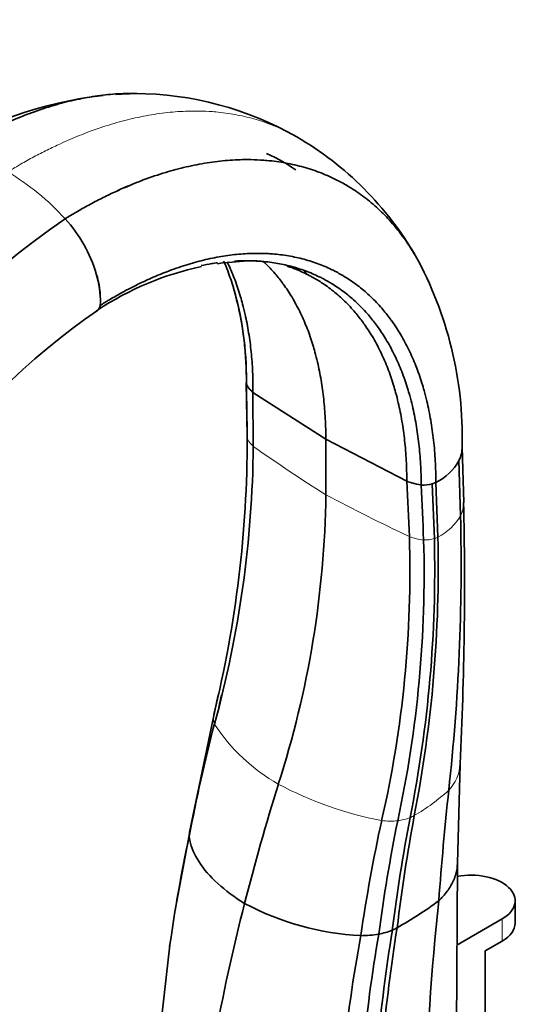
# Model space of a CAD drawing. Units: millimetres. Extents: x 0 to 1719, y 0 to 2460.
# Drawn here: x 359 to 433, y 506 to 650 of the extents above; entities that cross this region are included whole.
import ezdxf
from ezdxf import colors
from ezdxf.entities.mleader import LeaderData, LeaderLine
from ezdxf.math import Vec2, Vec3

# ---------------------------------------------------------------- set-up
doc = ezdxf.new("R2010")
doc.units = ezdxf.units.MM
doc.layers.add('DV7_Défaut', color=7, linetype='Continuous')
doc.layers.add('Défaut', color=7, linetype='Continuous')

# ---------------------------------------------------------------- blocks, each defined once
blk = doc.blocks.new('_DOT')
at = {"color": 0}
blk.add_line((0, 0), (-1, 0), dxfattribs=at)
at = {"color": 0, "const_width": 0.333}
blk.add_lwpolyline([(-0.1665, 0, 1), (0.1665, 0, 1)], format="xyb", close=True, dxfattribs=at)
blk = doc.blocks.new('SE6')
at = {"layer": 'DV7_Défaut', "color": 7, "linetype": 'Continuous', "lineweight": 35}
for p, q in [((375.76, 639.66), (375.25, 639.63)), ((388.91, 614.83), (392.25, 615.12)), ((392.1, 597.19), (392.24, 589.42)), ((393.08, 595.8), (403.78, 588.94)), ((393.13, 587.88), (393.08, 595.8)), ((415.66, 582.77), (403.78, 588.94)), ((403.78, 580.78), (403.78, 588.94)), ((424.01, 579.66), (423.78, 587.75)), ((423.54, 577.71), (423.31, 585.79)), ((419.94, 582.6), (419.39, 582.38)), ((419.71, 574.34), (419.39, 582.38)), ((420.23, 574.56), (419.94, 582.6)), ((387.93, 551.2), (387.27, 548.16)), ((388.02, 551.58), (387.93, 551.2)), ((387.27, 548.16), (383.78, 531.28)), ((423.09, 526.73), (423.48, 541.26)), ((383.79, 531.31), (382.1, 522.19)), ((422.93, 501.75), (423.09, 526.61)), ((382.1, 522.19), (381.86, 520.93)), ((431.56, 517.95), (431.56, 521.22)), ((423.01, 514.73), (429.66, 518.56)), ((380.88, 514.7), (378.14, 491.1)), ((429.66, 515.3), (427.18, 513.87)), ((427.18, 513.87), (427.18, 500.8))]:
    blk.add_line(p, q, dxfattribs=at)
at = {"layer": 'DV7_Défaut', "color": 7, "linetype": 'Continuous', "lineweight": 18}
for p, q in [((419.71, 574.34), (420.23, 574.56)), ((429.66, 515.3), (429.66, 518.56))]:
    blk.add_line(p, q, dxfattribs=at)
at = {"layer": 'DV7_Défaut', "color": 7, "linetype": 'Continuous', "lineweight": 35}
for centre, radius, start, end in [((376.97, 583.71), 55.95, 96.0392, 123.4171), ((376.97, 583.71), 55.95, 91.7619, 94.109), ((375.5, 591.36), 48.3, 60.2075, 89.6934), ((375.21, 591.55), 48.29, 30.2157, 59.7964), ((436.18, 518.08), 125.08, 124.4037, 165.22), ((350.31, 607.36), 20.61, 16.4132, 42.4645), ((368.59, 589.19), 55.21, 358.6097, 28.869), ((394.55, 571.4), 43.8, 101.9081, 123.6476), ((394.55, 571.4), 43.8, 97.4007, 98.7861), ((392.8, 596.87), 18.23, 85.3794, 89.3859), ((392.8, 596.87), 18.23, 71.457, 73.0968), ((358.29, 609.33), 12.4, 357.9337, 18.0994), ((355.91, 609), 14.77, 359.563, 16.4701), ((343.36, 597.66), 48.76, 359.7708, 15.964), ((369.87, 608.44), 0.71, 287.2929, 336.3125), ((368.91, 608.89), 1.77, 335.6115, 359.8789), ((369.14, 608.79), 1.52, 335.6334, 351.2787), ((429.85, 521.58), 104.85, 124.6461, 165.1155), ((393.12, 597.22), 1.03, 186.4688, 191.0135), ((394.16, 597.8), 2.19, 200.8164, 225.3798), ((278.7, 587.34), 113.55, 0.5096, 1.0469), ((222.14, 589.12), 170.1, 346.1981, 359.9931), ((232.72, 589.56), 160.42, 344.6717, 359.3995), ((419.47, 587.75), 4.31, 332.9226, 1.3606), ((416.61, 589.5), 7.66, 295.7436, 330.9894), ((418.61, 589.3), 7.13, 252.1819, 263.3005), ((418.13, 586.65), 4.45, 265.4248, 286.5253), ((278.7, 587.34), 113.55, 356.9008, 357.0694), ((259.46, 582.71), 144.33, 342.093, 359.2343), ((-118.87, 567.98), 543, 357.1841, 1.2324), ((122.8, 570.44), 300.83, 353.7, 1.3847), ((252.88, 569.58), 163.24, 347.0475, 1.7807), ((245.83, 569.3), 172.37, 347.8272, 1.6123), ((235.12, 569.82), 184.64, 348.6277, 1.4032), ((229.32, 570.22), 190.96, 348.9854, 1.3047), ((209.98, 589.73), 182.55, 347.304, 347.894), ((633.85, 483.03), 254.63, 165.4136, 169.2216), ((938.85, 482.54), 519.94, 173.9404, 175.7344), ((681.99, 483.13), 270.57, 169.2902, 172.8301), ((694.35, 482.82), 282.22, 169.6071, 172.9899), ((663.2, 478.59), 257.05, 167.7823, 171.6072), ((662.05, 482.84), 252.74, 168.5638, 172.3881), ((626.88, 479.12), 248.57, 168.0356, 171.8013), ((386.94, 530.63), 3.22, 168.4032, 179.6929), ((677.08, 447.81), 294.43, 165.6411, 173.7461), ((410.95, 556.63), 40.58, 241.9197, 267.1003), ((387.25, 565.73), 55.47, 299.1163, 306.6369), ((778.31, 482.68), 360.03, 173.8566, 178.7474), ((668.3, 476.79), 257.27, 170.9498, 178.5446), ((407.01, 530.26), 14.87, 296.0229, 299.0611), ((654.25, 471.51), 249.37, 169.6977, 178.145), ((652.12, 475.34), 244.05, 170.3339, 178.6431), ((408.98, 531.51), 15.41, 269.7097, 279.556), ((662.09, 476.52), 251.81, 170.7731, 178.6155), ((409.35, 527.66), 11.55, 280.8903, 291.2558)]:
    blk.add_arc(centre, radius, start, end, dxfattribs=at)
at = {"layer": 'DV7_Défaut', "color": 7, "linetype": 'Continuous', "lineweight": 18}
for centre, radius, start, end in [((338.38, 596.7), 36.6, 42.1671, 59.232), ((557.44, 822.79), 286.68, 235.0293, 237.5872), ((567.3, 892.63), 352.13, 242.3292, 244.5606), ((416.54, 581.77), 8.09, 297.0694, 329.8686), ((419.07, 582.72), 8.63, 249.4352, 263.7441), ((418.4, 578.56), 4.41, 266.4665, 287.1597), ((389.62, 548), 2.35, 166.8506, 201.2929), ((410.24, 561.99), 27.21, 213.0446, 240.3929), ((417.5, 541.55), 5.97, 316.3234, 357.6909), ((421.67, 584.73), 52.64, 241.8022, 259.3764), ((402.91, 557.99), 27.93, 299.7236, 312.5955), ((413.35, 540.69), 7.8, 277.2047, 290.9691), ((412.63, 540.95), 8.31, 294.9726, 299.805), ((413.3, 544.16), 11.25, 263.1939, 275.2192)]:
    blk.add_arc(centre, radius, start, end, dxfattribs=at)
at = {"layer": 'DV7_Défaut', "color": 7, "linetype": 'Continuous', "lineweight": 35}
for centre, major_axis, start_param, end_param in [((410.65, 602.12), (-20.7, 0), 0.514049, 0.557185), ((426.6, 592.91), (-20.7, 0), 1.013612, 1.056747), ((546.6, 548.92), (-115.67, -200.35), -1.198902, -1.115658), ((425.06, 521.22), (-6.5, 0), 2.356194, 5.027617), ((425.06, 517.95), (-6.5, 0), 2.356194, 3.141593)]:
    blk.add_ellipse(centre, major_axis=major_axis, ratio=0.57735, start_param=start_param, end_param=end_param, dxfattribs=at)
for points, knots in [([(376.06, 639.66), (375.86, 639.66), (374.7, 639.68), (372.54, 639.59), (369.53, 639.23), (366.5, 638.64), (363.38, 637.8), (360.83, 636.94), (358.83, 636.16), (357.5, 635.6), (355.99, 634.93), (354.28, 634.11), (352.4, 633.13), (350.94, 632.31), (349.84, 631.67), (349.24, 631.31), (348.83, 631.06), (348.7, 630.98)], [0, 0, 0, 0, 0.023878, 0.137923, 0.251967, 0.366011, 0.475262, 0.5941, 0.641506, 0.688911, 0.736317, 0.802967, 0.869618, 0.936269, 0.957512, 0.985956, 1, 1, 1, 1]), ([(417.04, 615.67), (417.04, 615.67), (416.55, 616.51), (415.95, 617.45), (414.86, 618.97), (413.72, 620.43), (411.97, 622.3), (409.96, 624.08), (407.99, 625.5), (406.47, 626.39), (404.91, 627.22), (403.1, 628.03), (400.56, 628.88), (397.9, 629.49), (395.76, 629.78), (393.88, 629.92), (391.97, 629.98), (389.36, 629.88), (386.36, 629.52), (383.32, 628.92), (380.2, 628.09), (377.65, 627.23), (375.65, 626.45), (374.32, 625.89), (372.8, 625.22), (371.1, 624.4), (369.21, 623.42), (367.75, 622.61), (366.65, 621.96), (366.05, 621.6), (365.64, 621.36), (365.51, 621.28)], [0, 0, 0, 0, 0.00025, 0.051364, 0.059869, 0.102479, 0.153593, 0.204707, 0.255821, 0.294135, 0.306936, 0.35805, 0.409164, 0.460278, 0.511392, 0.5284, 0.562506, 0.613621, 0.664735, 0.715849, 0.764815, 0.818078, 0.839324, 0.860571, 0.881818, 0.911691, 0.941563, 0.971436, 0.980957, 0.993706, 1, 1, 1, 1]), ([(416.78, 616.11), (416.37, 616.79), (415.86, 617.58), (414.86, 618.97), (413.72, 620.43), (411.97, 622.3), (409.96, 624.08), (407.99, 625.5), (406.47, 626.39), (404.91, 627.22), (403.1, 628.03), (400.56, 628.88), (397.9, 629.49), (395.76, 629.78), (393.88, 629.92), (391.97, 629.98), (389.36, 629.88), (386.36, 629.52), (383.32, 628.92), (380.2, 628.09), (377.65, 627.23), (375.65, 626.45), (374.32, 625.9), (372.8, 625.22), (371.1, 624.4), (369.21, 623.42), (367.75, 622.61), (366.65, 621.96), (366.05, 621.6), (365.64, 621.36), (365.51, 621.28)], [0, 0, 0, 0, 0.042673, 0.051255, 0.094256, 0.145838, 0.197421, 0.249003, 0.287668, 0.300586, 0.352168, 0.403751, 0.455333, 0.506916, 0.52408, 0.558498, 0.610081, 0.661663, 0.713246, 0.76266, 0.816411, 0.837852, 0.859294, 0.880736, 0.910882, 0.941028, 0.971174, 0.980783, 0.993648, 1, 1, 1, 1]), ([(395.06, 630.87), (395.64, 630.61), (397.12, 629.89), (398.52, 629.02), (399.35, 628.43)], [0, 0, 0, 0, 0.380713, 1, 1, 1, 1]), ([(419.94, 582.6), (419.93, 583.67), (419.87, 585.76), (419.62, 588.8), (419.2, 591.73), (418.71, 594.14), (418.25, 595.93), (417.73, 597.68), (417.02, 599.71), (415.98, 602.07), (414.8, 604.28), (413.84, 605.75), (412.9, 607.04), (411.91, 608.27), (410.4, 609.86), (408.67, 611.35), (406.97, 612.54), (405.67, 613.3), (404.33, 613.98), (402.77, 614.66), (400.59, 615.36), (398.32, 615.86), (396.48, 616.09), (394.87, 616.19), (393.23, 616.22), (391, 616.11), (388.43, 615.77), (385.84, 615.24), (383.16, 614.5), (380.98, 613.74), (379.28, 613.05), (378.14, 612.57), (376.85, 611.98), (375.39, 611.26), (373.78, 610.41), (372.54, 609.71), (371.61, 609.15), (371.1, 608.84), (370.76, 608.63), (370.64, 608.55)], [0, 0, 0, 0, 0.036286, 0.072572, 0.108857, 0.145142, 0.166304, 0.181428, 0.217714, 0.253999, 0.290285, 0.32657, 0.332607, 0.362856, 0.399142, 0.435427, 0.471713, 0.498911, 0.507999, 0.544284, 0.58057, 0.616855, 0.653141, 0.665215, 0.689426, 0.725712, 0.761998, 0.798283, 0.833044, 0.870855, 0.885938, 0.901021, 0.916104, 0.93731, 0.958516, 0.979723, 0.986482, 0.995532, 1, 1, 1, 1]), ([(387.86, 614.82), (387.59, 614.78), (386.8, 614.66), (386.01, 614.51), (385.48, 614.41)], [0, 0, 0, 0, 0.346117, 1, 1, 1, 1]), ([(392.11, 597.03), (392.12, 598.06), (392.07, 600.09), (391.84, 603.04), (391.46, 605.88), (391, 608.23), (390.56, 609.97), (390.07, 611.67), (389.5, 613.33), (388.98, 614.6), (388.77, 615.07)], [0, 0, 0, 0, 0.150929, 0.301856, 0.452781, 0.603708, 0.691727, 0.754635, 0.905563, 1, 1, 1, 1]), ([(393.08, 595.8), (393.09, 596.83), (393.05, 598.84), (392.84, 601.76), (392.47, 604.58), (392.03, 606.9), (391.6, 608.63), (391.13, 610.31), (390.47, 612.27), (389.77, 613.93), (389.35, 614.8), (389.28, 614.94)], [0, 0, 0, 0, 0.1391471, 0.2782924, 0.4174364, 0.5565811, 0.6377297, 0.6957272, 0.8348728, 0.9740181, 1, 1, 1, 1]), ([(417.77, 582.21), (417.77, 583.25), (417.71, 585.29), (417.46, 588.25), (417.06, 591.1), (416.58, 593.46), (416.13, 595.21), (415.63, 596.91), (414.93, 598.89), (413.93, 601.21), (412.77, 603.36), (411.84, 604.81), (410.93, 606.07), (409.97, 607.28), (408.49, 608.83), (406.81, 610.3), (405.15, 611.47), (403.88, 612.22), (402.58, 612.89), (401.06, 613.56), (398.93, 614.26), (396.71, 614.76), (394.92, 614.99), (393.34, 615.1), (392.02, 615.13), (390.93, 615.1), (390.39, 615.07)], [0, 0, 0, 0, 0.050854, 0.101707, 0.15256, 0.203413, 0.23307, 0.254266, 0.305119, 0.355973, 0.406826, 0.457679, 0.46614, 0.508532, 0.559386, 0.610239, 0.661092, 0.69921, 0.711946, 0.762799, 0.813652, 0.864505, 0.915358, 0.93228, 0.966212, 1, 1, 1, 1]), ([(403.78, 588.94), (403.78, 589.95), (403.72, 591.94), (403.49, 594.83), (403.11, 597.6), (402.65, 599.89), (402.22, 601.59), (401.74, 603.25), (401.07, 605.18), (400.09, 607.43), (398.98, 609.53), (398.08, 610.93), (397.19, 612.16), (396.26, 613.33), (395.26, 614.39), (394.65, 614.97), (394.56, 615.05)], [0, 0, 0, 0, 0.089635, 0.179269, 0.268902, 0.358536, 0.41081, 0.448171, 0.537805, 0.627439, 0.717073, 0.806707, 0.82162, 0.896341, 0.985976, 1, 1, 1, 1]), ([(415.66, 582.77), (415.66, 583.79), (415.6, 585.82), (415.37, 588.75), (414.98, 591.58), (414.51, 593.92), (414.07, 595.65), (413.58, 597.35), (412.9, 599.32), (411.91, 601.62), (410.78, 603.76), (409.86, 605.2), (408.96, 606.46), (408.01, 607.66), (406.56, 609.22), (404.9, 610.68), (403.27, 611.86), (402.01, 612.61), (400.72, 613.29), (399.68, 613.76), (398.77, 614.1), (398.55, 614.17)], [0, 0, 0, 0, 0.065309, 0.130617, 0.195924, 0.261232, 0.29932, 0.326541, 0.391849, 0.457157, 0.522465, 0.587773, 0.598639, 0.653082, 0.71839, 0.783698, 0.849006, 0.897959, 0.914314, 0.979622, 1, 1, 1, 1]), ([(391.85, 520.83), (390.37, 521.74), (387.7, 523.72), (384.93, 526.94), (383.94, 529.26), (383.74, 530.45), (383.72, 530.65)], [0, 0, 0, 0, 0.312772, 0.625544, 0.938316, 1, 1, 1, 1]), ([(420.35, 521.21), (420.51, 521.37), (421.13, 522.01), (421.93, 523.03), (422.55, 524.2), (422.98, 525.39), (423.09, 526.21), (423.09, 526.72)], [0, 0, 0, 0, 0.092027, 0.3601, 0.562386, 0.720199, 1, 1, 1, 1])]:
    blk.add_open_spline(points, degree=3, knots=knots, dxfattribs=at)
at = {"layer": 'DV7_Défaut', "color": 7, "linetype": 'Continuous', "lineweight": 18}
for points, knots in [([(357.11, 628.15), (357.24, 628.24), (357.66, 628.49), (358.28, 628.86), (359.41, 629.53), (360.92, 630.37), (362.87, 631.37), (364.62, 632.21), (366.18, 632.91), (367.56, 633.48), (369.61, 634.28), (372.24, 635.17), (375.46, 636.03), (378.59, 636.63), (381.69, 637), (384.37, 637.11), (386.34, 637.05), (388.28, 636.9), (390.49, 636.6), (393.22, 635.97), (395.84, 635.09), (397.71, 634.25), (398.91, 633.61), (399.31, 633.39), (399.51, 633.28)], [0, 0, 0, 0, 0.008757, 0.026494, 0.039741, 0.081301, 0.122862, 0.164423, 0.193984, 0.223544, 0.253104, 0.327207, 0.395332, 0.466446, 0.53756, 0.608674, 0.656124, 0.679787, 0.750901, 0.822015, 0.893129, 0.964243, 0.982053, 1, 1, 1, 1]), ([(393.13, 587.88), (393.09, 587.92), (393.02, 587.99), (392.91, 588.1), (392.81, 588.21), (392.74, 588.29), (392.71, 588.32), (392.65, 588.38), (392.55, 588.51), (392.42, 588.7), (392.32, 588.9), (392.27, 589.03), (392.24, 589.1)], [0, 0, 0, 0, 0.095336, 0.190672, 0.286008, 0.381344, 0.381344, 0.381344, 0.536008, 0.690672, 0.845336, 1, 1, 1, 1]), ([(423.54, 577.71), (423.61, 577.84), (423.83, 578.35), (423.99, 579), (424.01, 579.53), (424.01, 579.65)], [0, 0, 0, 0, 0.206586, 0.808367, 1, 1, 1, 1])]:
    blk.add_open_spline(points, degree=3, knots=knots, dxfattribs=at)
at = {"layer": 'DV7_Défaut', "color": 7, "linetype": 'Continuous', "lineweight": 35}
for points in [[(401.02, 613.07), (400.88, 613.28), (400.74, 613.5), (400.6, 613.72)], [(392.24, 589.1), (392.2, 591.74), (392.16, 594.38), (392.11, 597.03)], [(416.04, 574.65), (415.91, 577.35), (415.79, 580.06), (415.66, 582.77)], [(418.13, 574.15), (418.01, 576.84), (417.89, 579.52), (417.77, 582.21)]]:
    blk.add_open_spline(points, degree=3, dxfattribs=at)

msp = doc.modelspace()

# ---------------------------------------------------------------- block references
at = {"layer": 'Défaut'}
msp.add_blockref('SE6', (0, 0), dxfattribs=at)

# ---------------------------------------------------------------- leaders
at = {"layer": 'Défaut', "color": 7, "linetype": 'Continuous', "lineweight": 18}
ml = msp.add_multileader_mtext('Standard', dxfattribs=at)
ml.set_content('{\\pxsm0.9;\\fSolid Edge ISO|b1||i0||c0|p34;\\W1.;16/11/2016\\P}', color=256)
ml.set_leader_properties()
ml.set_arrow_properties(name='DOT')
ml.build(insert=Vec2(0, 0))
ml.multileader.update_dxf_attribs({"leader_type": 0, "dogleg_length": 0, "arrow_head_size": 12})
ctx = ml.context
ctx.base_point, ctx.char_height, ctx.arrow_head_size, ctx.landing_gap_size = Vec3(1279.28, 2452.98), 12, 12, 4.2
notes = []
notes.append((ctx, [(0, (0, 0, 0), (0, 0), (1, 0), 1, [])]))
ctx.mtext.insert = Vec3(1281.28, 2459.1)
ml = msp.add_multileader_mtext('Standard', dxfattribs=at)
ml.set_content('{\\pxsm0.9;\\fArial|b1||i0||c0|p34;\\W1.;151\\P}', color=256)
ml.set_leader_properties()
ml.set_arrow_properties(name='DOT')
ml.build(insert=Vec2(0, 0))
ml.multileader.update_dxf_attribs({"leader_type": 0, "dogleg_length": 0, "arrow_head_size": 12})
ctx = ml.context
ctx.base_point, ctx.char_height, ctx.arrow_head_size, ctx.landing_gap_size = Vec3(560.16, 2452.81), 12, 12, 4.2
notes.append((ctx, [(0, (0, 0, 0), (0, 0), (1, 0), 1, [])]))
ctx.mtext.insert = Vec3(562.16, 2458.91)
for ctx, leaders in notes:
    for number, flags, end, landing, length, lines in leaders:
        leader = LeaderData()
        leader.index, (leader.has_last_leader_line, leader.has_dogleg_vector, leader.attachment_direction) = number, flags
        leader.last_leader_point, leader.dogleg_vector, leader.dogleg_length = Vec3(end), Vec3(landing), length
        for number, points, colour, breaks in lines:
            line = LeaderLine()
            line.index, line.vertices, line.color, line.breaks = number, Vec3.list(points), colors.encode_raw_color(colour), breaks
            leader.lines.append(line)
        ctx.leaders.append(leader)

doc.saveas('drawing.dxf')
